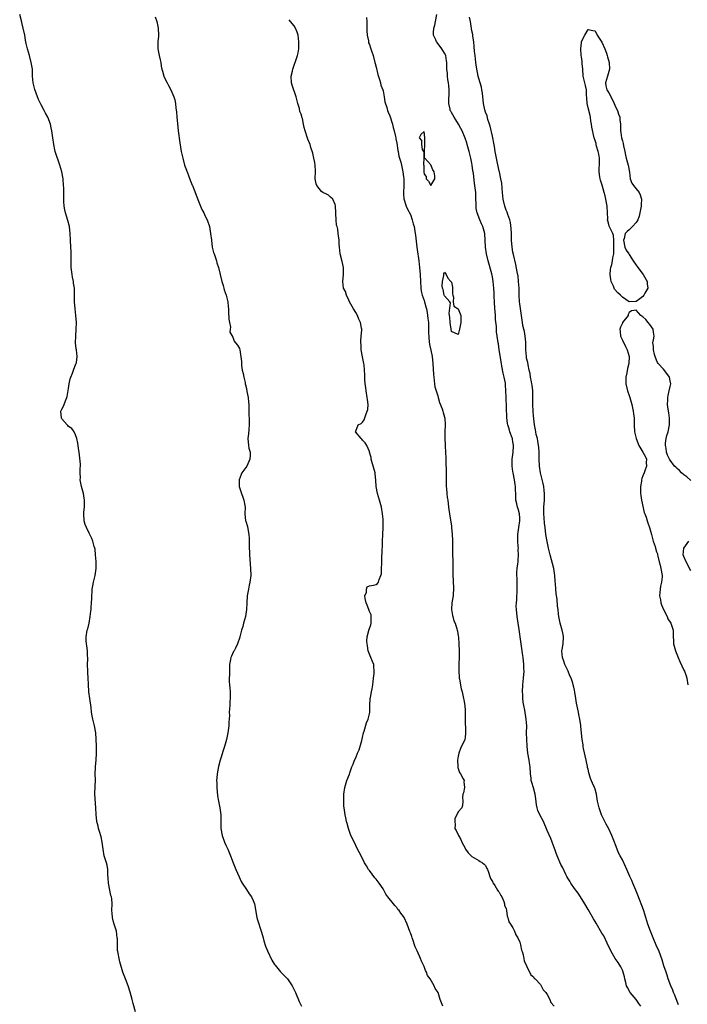
# Model space of a CAD drawing. Units: inches. Extents: x 2604000 to 2607000, y 1533000 to 1536000.
# Drawn here: x 2605095 to 2605290, y 1533276 to 1533564 of the extents above; entities that cross this region are included whole.
import ezdxf

# ---------------------------------------------------------------- set-up
doc = ezdxf.new("R2010")
doc.units = ezdxf.units.IN
doc.header["$MEASUREMENT"] = 0
doc.layers.add('LD26041533_2ft', color=112, linetype='Continuous')

msp = doc.modelspace()

# ---------------------------------------------------------------- linework, layer by layer
at = {"layer": 'LD26041533_2ft'}
for points, elevation in [([(2605128.58, 1533273.42), (2605127.87, 1533275.87), (2605127.59, 1533277), (2605127, 1533279.18), (2605126.44, 1533281), (2605125.65, 1533283), (2605125.48, 1533283.48), (2605124.88, 1533285), (2605124, 1533288), (2605123.75, 1533289), (2605123.47, 1533290.53), (2605123.36, 1533291), (2605123.32, 1533291.32), (2605123.27, 1533293), (2605123.27, 1533294.73), (2605123.25, 1533295), (2605122.99, 1533296.99), (2605122.34, 1533299), (2605122.03, 1533300.03), (2605121.8, 1533301), (2605121.74, 1533302.26), (2605121.68, 1533303), (2605121.71, 1533305), (2605121.61, 1533306.39), (2605121.52, 1533307), (2605121.37, 1533307.37), (2605120.66, 1533311), (2605120.6, 1533312.6), (2605120.51, 1533313.49), (2605120.5, 1533315), (2605120.24, 1533316.24), (2605120.05, 1533317), (2605119.44, 1533319), (2605119.09, 1533321), (2605118.86, 1533323), (2605118.54, 1533324.54), (2605118.08, 1533326.08), (2605117.78, 1533327), (2605117.64, 1533327.64), (2605117.29, 1533329), (2605117.1, 1533331.1), (2605116.99, 1533333), (2605116.69, 1533337), (2605116.69, 1533337.31), (2605116.83, 1533341.17), (2605116.79, 1533343), (2605116.83, 1533344.83), (2605116.85, 1533345.15), (2605117.06, 1533346.94), (2605117.2, 1533349), (2605117.14, 1533351.14), (2605116.93, 1533355), (2605116.62, 1533357), (2605116.11, 1533359), (2605115.9, 1533359.9), (2605115.71, 1533361), (2605115.57, 1533362.43), (2605115.25, 1533365), (2605114.97, 1533367), (2605114.8, 1533369.2), (2605114.72, 1533371), (2605114.64, 1533372.64), (2605114.6, 1533373), (2605114.51, 1533375), (2605114.59, 1533376.59), (2605114.6, 1533377), (2605114.57, 1533377.43), (2605114.52, 1533379), (2605114.37, 1533380.37), (2605114.25, 1533381), (2605114.16, 1533381.84), (2605114.1, 1533383), (2605114.47, 1533385), (2605114.61, 1533385.39), (2605114.99, 1533387), (2605115.34, 1533389), (2605115.49, 1533390.51), (2605115.57, 1533391), (2605115.64, 1533391.64), (2605115.72, 1533393), (2605115.76, 1533394.24), (2605115.92, 1533397), (2605116.05, 1533397.95), (2605116.24, 1533399), (2605116.75, 1533401), (2605117.09, 1533403), (2605117.06, 1533405.06), (2605116.86, 1533407), (2605116.73, 1533408.73), (2605116.67, 1533409), (2605116.52, 1533409.48), (2605116.14, 1533411), (2605115.8, 1533411.8), (2605115.24, 1533413), (2605115, 1533413.4), (2605114.23, 1533415), (2605113.86, 1533415.86), (2605113.56, 1533417), (2605113.42, 1533419), (2605113.5, 1533419.5), (2605113.63, 1533421), (2605113.65, 1533422.35), (2605113.68, 1533423), (2605113.6, 1533423.6), (2605113.33, 1533425), (2605113, 1533426.28), (2605112.77, 1533427), (2605112.4, 1533429), (2605112.5, 1533429.5), (2605112.43, 1533431), (2605112.34, 1533432.34), (2605112.47, 1533433), (2605112.49, 1533433.51), (2605112.2, 1533436.2), (2605112.08, 1533437), (2605111.87, 1533438.12), (2605111.8, 1533439), (2605111.7, 1533439.7), (2605111.46, 1533441), (2605111, 1533442.14), (2605110.61, 1533443), (2605109.92, 1533443.92), (2605109, 1533444.59), (2605108.82, 1533444.82), (2605108.63, 1533445), (2605107, 1533446.84), (2605106.9, 1533447), (2605106.76, 1533449), (2605107, 1533449.6), (2605107.52, 1533450.48), (2605107.69, 1533451), (2605108.09, 1533452.09), (2605108.52, 1533453), (2605108.63, 1533453.37), (2605109, 1533455.71), (2605109.17, 1533457), (2605109.47, 1533458.53), (2605109.65, 1533459), (2605110.17, 1533460.17), (2605110.42, 1533461), (2605111.14, 1533462.86), (2605111.22, 1533463), (2605111.28, 1533463.28), (2605111.49, 1533465), (2605111.28, 1533467), (2605111.24, 1533467.24), (2605111.06, 1533469), (2605111.12, 1533471), (2605111.26, 1533473), (2605111.33, 1533475), (2605111.15, 1533477), (2605110.88, 1533479), (2605110.72, 1533481), (2605110.77, 1533483), (2605110.7, 1533485), (2605110.46, 1533486.46), (2605110.4, 1533487), (2605110.18, 1533488.18), (2605110.04, 1533489), (2605109.8, 1533491), (2605109.76, 1533493), (2605109.76, 1533493.76), (2605109.79, 1533495), (2605109.74, 1533495.74), (2605109.7, 1533497), (2605109.53, 1533499), (2605109.44, 1533501), (2605109.24, 1533503), (2605108.79, 1533504.79), (2605108.06, 1533507), (2605107.88, 1533507.88), (2605107.7, 1533509), (2605107.65, 1533510.35), (2605107.57, 1533511.57), (2605107.59, 1533513), (2605107.57, 1533514.43), (2605107.54, 1533515), (2605107.37, 1533517), (2605106.98, 1533519), (2605106.43, 1533521), (2605105.12, 1533525), (2605105, 1533525.5), (2605104.65, 1533527), (2605104.36, 1533529), (2605104.11, 1533531), (2605103.89, 1533531.89), (2605103.69, 1533533), (2605102.89, 1533535), (2605102.22, 1533536.22), (2605101.81, 1533537), (2605101, 1533538.65), (2605100.8, 1533539), (2605100.18, 1533540.18), (2605099.86, 1533541), (2605099.09, 1533543.09), (2605098.66, 1533545), (2605098.48, 1533547), (2605098.45, 1533548.45), (2605098.41, 1533549), (2605098.1, 1533551), (2605097.55, 1533553), (2605096.96, 1533555), (2605096.59, 1533556.59), (2605096.51, 1533557), (2605096.43, 1533557.57), (2605096.16, 1533559), (2605095.74, 1533561), (2605095.3, 1533562.7), (2605095.19, 1533563.19), (2605094.7, 1533565)], 7322), ([(2605134.35, 1533564.35), (2605134.81, 1533563), (2605135, 1533562.02), (2605135.19, 1533561), (2605135.26, 1533559), (2605135.26, 1533558.74), (2605135.09, 1533557), (2605135.07, 1533555), (2605135.49, 1533553), (2605135.8, 1533551.8), (2605135.96, 1533551), (2605136.12, 1533549.88), (2605136.29, 1533549), (2605136.44, 1533548.44), (2605136.87, 1533547), (2605137, 1533546.69), (2605137.84, 1533545), (2605138.24, 1533544.24), (2605138.87, 1533543), (2605139.8, 1533541), (2605140.09, 1533540.09), (2605140.32, 1533539), (2605140.4, 1533537.6), (2605140.56, 1533536.56), (2605140.66, 1533535), (2605140.83, 1533533.17), (2605141.06, 1533531.06), (2605141.5, 1533527.5), (2605141.98, 1533525), (2605142.16, 1533524.16), (2605142.38, 1533523), (2605142.93, 1533521), (2605143.51, 1533519.51), (2605144.05, 1533517.95), (2605144.61, 1533516.61), (2605145.15, 1533515.16), (2605145.2, 1533515), (2605147, 1533510.46), (2605147.63, 1533509), (2605148.01, 1533508.01), (2605148.56, 1533507), (2605149, 1533506.03), (2605149.53, 1533505), (2605150.21, 1533503), (2605150.36, 1533502.36), (2605150.56, 1533501), (2605150.76, 1533499), (2605151.05, 1533497), (2605151.43, 1533495.43), (2605151.55, 1533495), (2605151.86, 1533494.14), (2605152.23, 1533493), (2605152.41, 1533492.41), (2605152.89, 1533491), (2605153.39, 1533489), (2605153.86, 1533487), (2605154.21, 1533485.79), (2605154.42, 1533485), (2605154.51, 1533484.51), (2605155.08, 1533482.92), (2605155.55, 1533481), (2605155.65, 1533479.65), (2605155.75, 1533479), (2605155.81, 1533478.19), (2605155.9, 1533475.9), (2605156.03, 1533475), (2605156.36, 1533473.64), (2605156.29, 1533473), (2605156.17, 1533472.17), (2605157, 1533470.71), (2605157.47, 1533469.47), (2605157.82, 1533469), (2605158.37, 1533468.37), (2605159, 1533467.36), (2605159.09, 1533467), (2605159.59, 1533463.59), (2605159.57, 1533463), (2605159.6, 1533462.4), (2605159.82, 1533461), (2605160.04, 1533460.04), (2605160.25, 1533459), (2605160.62, 1533457.38), (2605160.7, 1533457), (2605160.74, 1533456.74), (2605161, 1533455.71), (2605161.19, 1533454.81), (2605161.55, 1533453), (2605161.65, 1533451.65), (2605161.74, 1533451), (2605161.71, 1533449), (2605161.73, 1533447.73), (2605161.78, 1533447), (2605161.86, 1533446.14), (2605161.86, 1533445), (2605161.7, 1533443.7), (2605161.64, 1533442.36), (2605161.41, 1533441), (2605161.62, 1533439), (2605161.77, 1533438.23), (2605162.07, 1533437), (2605162.07, 1533436.07), (2605162.03, 1533435), (2605161.11, 1533433), (2605159.71, 1533431), (2605159.49, 1533430.51), (2605158.9, 1533429), (2605158.94, 1533427), (2605159.57, 1533425), (2605159.93, 1533423.93), (2605160.3, 1533423), (2605160.56, 1533421.44), (2605160.61, 1533421), (2605160.55, 1533419), (2605160.77, 1533417), (2605160.84, 1533416.84), (2605161.31, 1533415.31), (2605161.41, 1533414.59), (2605161.76, 1533413), (2605161.84, 1533411.84), (2605161.84, 1533411), (2605161.87, 1533410.13), (2605161.86, 1533409), (2605161.88, 1533407.88), (2605161.93, 1533407), (2605162.25, 1533403), (2605162.3, 1533401), (2605162.04, 1533399), (2605161.84, 1533398.16), (2605161.59, 1533397), (2605161.22, 1533395), (2605161.13, 1533393), (2605161.05, 1533391), (2605160.75, 1533389), (2605160.15, 1533387), (2605159.93, 1533386.07), (2605159.54, 1533385), (2605159.06, 1533383.06), (2605159.05, 1533382.95), (2605158.45, 1533381), (2605157.78, 1533379.78), (2605157.39, 1533379), (2605157.25, 1533378.75), (2605156.61, 1533377.39), (2605156.45, 1533377), (2605156.39, 1533376.39), (2605156.12, 1533375), (2605156.1, 1533373), (2605156.08, 1533372.08), (2605156.02, 1533371), (2605156.02, 1533369.98), (2605156.07, 1533369), (2605156.16, 1533368.16), (2605156.27, 1533367), (2605156.3, 1533365.7), (2605156.29, 1533365), (2605156.21, 1533364.21), (2605156.14, 1533363), (2605156.03, 1533361.97), (2605156.02, 1533361), (2605156.06, 1533360.06), (2605155.9, 1533358.1), (2605155.89, 1533357), (2605155.61, 1533355), (2605155.17, 1533353), (2605154.61, 1533351), (2605154.21, 1533349.79), (2605153.57, 1533347.57), (2605153.38, 1533347), (2605152.89, 1533345.11), (2605152.48, 1533343), (2605152.33, 1533341.67), (2605152.28, 1533341), (2605152.32, 1533340.32), (2605152.32, 1533339), (2605152.57, 1533336.57), (2605152.81, 1533335), (2605153.22, 1533333), (2605153.55, 1533331), (2605153.57, 1533330.43), (2605153.57, 1533329), (2605153.51, 1533327.51), (2605153.51, 1533327), (2605153.88, 1533325), (2605154.62, 1533323), (2605155, 1533322.15), (2605155.57, 1533321), (2605156.01, 1533320.01), (2605156.4, 1533319), (2605157.15, 1533317), (2605157.95, 1533315), (2605158.88, 1533312.88), (2605159.51, 1533311.51), (2605159.78, 1533311), (2605161, 1533309.14), (2605161.87, 1533307.87), (2605162.5, 1533307), (2605163, 1533305.91), (2605163.37, 1533305), (2605164.09, 1533301), (2605164.27, 1533300.27), (2605165.33, 1533297), (2605165.68, 1533295.68), (2605165.89, 1533295), (2605166.13, 1533294.13), (2605166.62, 1533292.62), (2605167.18, 1533291.18), (2605168.48, 1533288.48), (2605169.23, 1533287.23), (2605169.4, 1533287), (2605171, 1533285.08), (2605172.06, 1533284.06), (2605173, 1533283.07), (2605174.39, 1533281), (2605174.61, 1533280.61), (2605175.36, 1533279), (2605176.45, 1533276.45), (2605177.09, 1533275.09)], 7324), ([(2605218.47, 1533275), (2605217.71, 1533277), (2605217.07, 1533279), (2605216.26, 1533280.26), (2605215.92, 1533281), (2605214.74, 1533283), (2605214.04, 1533284.04), (2605213.68, 1533285), (2605213.44, 1533285.44), (2605213, 1533286.65), (2605212.2, 1533288.2), (2605211.93, 1533289), (2605211, 1533291.24), (2605210.38, 1533292.38), (2605210.19, 1533293), (2605209.78, 1533294.22), (2605209.48, 1533295), (2605209.38, 1533295.38), (2605209, 1533296.52), (2605208.86, 1533296.86), (2605208.04, 1533299), (2605207.15, 1533301), (2605207, 1533301.25), (2605206.24, 1533302.24), (2605205.75, 1533303), (2605205.36, 1533303.36), (2605205, 1533303.94), (2605204.44, 1533304.44), (2605204.03, 1533305), (2605202.41, 1533307), (2605201.76, 1533307.76), (2605201, 1533309.36), (2605199.87, 1533311), (2605199, 1533312.17), (2605198.62, 1533312.62), (2605197, 1533314.67), (2605196.76, 1533315), (2605196.12, 1533316.12), (2605195.56, 1533317), (2605194.54, 1533319), (2605194.05, 1533320.05), (2605193.54, 1533321), (2605193, 1533322.06), (2605192.04, 1533324.04), (2605191.61, 1533325), (2605190.84, 1533327), (2605190.47, 1533328.47), (2605190.32, 1533329), (2605190.14, 1533330.14), (2605189.93, 1533331), (2605189.63, 1533333), (2605189.56, 1533333.56), (2605189.49, 1533335), (2605189.49, 1533335.49), (2605189.55, 1533337), (2605189.78, 1533339), (2605190.35, 1533341), (2605191.13, 1533342.87), (2605191.23, 1533343.23), (2605191.88, 1533345), (2605192.22, 1533345.78), (2605192.67, 1533347), (2605193, 1533347.66), (2605193.56, 1533349), (2605194.01, 1533349.99), (2605194.75, 1533352.75), (2605195, 1533353.58), (2605195.29, 1533355), (2605195.47, 1533355.47), (2605196.14, 1533357.86), (2605196.67, 1533359), (2605197, 1533360.53), (2605197.08, 1533361), (2605197.1, 1533362.9), (2605197.09, 1533363), (2605197.2, 1533365), (2605197.29, 1533365.29), (2605197.58, 1533367), (2605197.8, 1533367.8), (2605197.98, 1533369), (2605198.05, 1533369.95), (2605198.21, 1533371), (2605198.37, 1533372.37), (2605198.43, 1533373), (2605198.34, 1533374.34), (2605198.27, 1533375), (2605197.88, 1533375.87), (2605197.42, 1533377), (2605197, 1533377.94), (2605196.67, 1533379), (2605196.46, 1533380.46), (2605196.33, 1533381), (2605196.25, 1533381.75), (2605196.37, 1533383), (2605196.85, 1533384.85), (2605196.87, 1533385), (2605197, 1533385.53), (2605197.4, 1533386.6), (2605197.47, 1533387), (2605197.53, 1533389), (2605197.47, 1533389.47), (2605197, 1533390.48), (2605196.85, 1533391), (2605196.33, 1533392.33), (2605196.03, 1533393), (2605195.72, 1533394.28), (2605195.67, 1533395), (2605196.13, 1533396.13), (2605196.15, 1533397), (2605196.38, 1533397.62), (2605197, 1533397.93), (2605198.15, 1533398.15), (2605199, 1533398.34), (2605199.38, 1533398.62), (2605199.62, 1533399), (2605199.82, 1533399.82), (2605200.35, 1533401), (2605200.5, 1533401.5), (2605200.58, 1533403), (2605200.62, 1533404.62), (2605200.67, 1533405), (2605200.68, 1533405.32), (2605200.76, 1533408.76), (2605200.79, 1533409.21), (2605200.81, 1533411), (2605200.92, 1533413), (2605201.06, 1533415), (2605201.04, 1533417), (2605201, 1533417.46), (2605200.85, 1533419), (2605200.49, 1533421), (2605199.96, 1533423), (2605199.37, 1533425), (2605198.99, 1533427), (2605198.88, 1533428.88), (2605198.67, 1533430.67), (2605198.65, 1533431), (2605197.71, 1533434.29), (2605197.52, 1533435), (2605197.47, 1533435.47), (2605197.06, 1533437.06), (2605197, 1533437.23), (2605196.25, 1533439), (2605195.74, 1533439.74), (2605195, 1533440.56), (2605194.82, 1533440.82), (2605194.61, 1533441), (2605192.94, 1533443), (2605193, 1533443.23), (2605193.72, 1533445), (2605194.57, 1533445.43), (2605195, 1533445.86), (2605195.47, 1533446.53), (2605195.92, 1533447.92), (2605196.39, 1533449), (2605196.49, 1533449.51), (2605196.6, 1533451), (2605196.43, 1533452.43), (2605196.39, 1533453), (2605196.04, 1533455), (2605195.95, 1533455.95), (2605195.77, 1533457), (2605195.69, 1533458.31), (2605195.68, 1533459), (2605195.64, 1533459.64), (2605195.61, 1533461), (2605195.43, 1533462.57), (2605195.36, 1533463), (2605194.95, 1533464.95), (2605194.6, 1533467), (2605194.54, 1533468.54), (2605194.49, 1533469), (2605194.46, 1533469.54), (2605194.61, 1533471), (2605194.74, 1533472.74), (2605194.74, 1533473), (2605194.69, 1533473.31), (2605194.41, 1533475), (2605193.94, 1533475.94), (2605193.53, 1533477), (2605193, 1533477.87), (2605192.34, 1533479), (2605191.22, 1533481), (2605191, 1533481.54), (2605190.26, 1533483), (2605189.99, 1533483.99), (2605189.46, 1533485), (2605189.21, 1533487), (2605189.39, 1533489), (2605189.43, 1533491), (2605189, 1533492.82), (2605188.42, 1533495), (2605188.27, 1533497), (2605188.17, 1533497.83), (2605188.17, 1533499), (2605187.89, 1533501), (2605187.74, 1533502.26), (2605187.56, 1533503), (2605187.41, 1533503.41), (2605187.3, 1533505), (2605187.21, 1533506.79), (2605187.14, 1533507.14), (2605187.09, 1533509), (2605187, 1533509.45), (2605186.34, 1533511), (2605185.66, 1533511.66), (2605185, 1533512.16), (2605184.46, 1533512.46), (2605183.41, 1533513), (2605183, 1533513.24), (2605181.66, 1533515), (2605181.47, 1533515.47), (2605181.14, 1533517), (2605181.12, 1533517.12), (2605181.24, 1533519), (2605181.22, 1533519.22), (2605181.18, 1533521), (2605181, 1533521.77), (2605180.78, 1533523), (2605180.47, 1533524.47), (2605179.9, 1533526.1), (2605179.65, 1533527), (2605179, 1533528.54), (2605178.88, 1533528.88), (2605178.2, 1533531), (2605177.95, 1533531.95), (2605177.75, 1533533), (2605177.39, 1533534.61), (2605177.28, 1533535), (2605177.21, 1533535.21), (2605177, 1533535.93), (2605176.69, 1533536.69), (2605176.5, 1533537.5), (2605176.05, 1533539), (2605175.54, 1533541), (2605174.37, 1533544.37), (2605174.24, 1533545), (2605174.14, 1533547), (2605174.49, 1533548.49), (2605174.56, 1533549), (2605175.2, 1533550.8), (2605175.3, 1533551), (2605175.97, 1533553), (2605176.18, 1533553.82), (2605176.35, 1533555), (2605176.36, 1533556.36), (2605176.4, 1533557), (2605176.11, 1533559), (2605175.86, 1533559.86), (2605175.38, 1533561), (2605175, 1533561.68), (2605173.9, 1533563), (2605173.51, 1533563.51)], 7326), ([(2605196.14, 1533564.14), (2605196.24, 1533563), (2605196.29, 1533561.71), (2605196.29, 1533560.29), (2605196.37, 1533559), (2605196.7, 1533557.3), (2605196.74, 1533557), (2605196.78, 1533556.78), (2605197, 1533556.22), (2605197.27, 1533555.27), (2605197.58, 1533554.42), (2605198.07, 1533553), (2605198.62, 1533551), (2605198.69, 1533550.69), (2605199, 1533549.66), (2605199.48, 1533547.48), (2605199.94, 1533546.06), (2605200.2, 1533545), (2605200.33, 1533544.33), (2605200.91, 1533543), (2605201, 1533542.73), (2605201.35, 1533541), (2605201.54, 1533539.54), (2605202.12, 1533537.88), (2605202.31, 1533537), (2605202.48, 1533536.48), (2605203, 1533535.39), (2605203.72, 1533533), (2605203.97, 1533531.97), (2605204.27, 1533531), (2605204.63, 1533529.37), (2605204.69, 1533529), (2605204.72, 1533528.72), (2605205, 1533527.37), (2605205.29, 1533525.29), (2605205.37, 1533525), (2605205.61, 1533523.61), (2605205.83, 1533523), (2605206.16, 1533521.84), (2605206.34, 1533521), (2605206.44, 1533520.44), (2605206.79, 1533519), (2605207, 1533517.54), (2605207.05, 1533517), (2605207.05, 1533515.05), (2605207.06, 1533514.94), (2605206.96, 1533512.96), (2605207, 1533512.5), (2605207.09, 1533511.09), (2605207.74, 1533509), (2605208.13, 1533508.13), (2605209, 1533506.59), (2605209.55, 1533505), (2605209.84, 1533503.84), (2605210.06, 1533503), (2605210.33, 1533501.67), (2605210.43, 1533501), (2605210.47, 1533500.47), (2605210.89, 1533497), (2605211, 1533496.35), (2605211.43, 1533493), (2605211.66, 1533491), (2605211.84, 1533489), (2605211.9, 1533487), (2605212.02, 1533485), (2605212.15, 1533484.15), (2605212.42, 1533483), (2605213, 1533481.37), (2605213.12, 1533481), (2605213.51, 1533479.51), (2605213.68, 1533479), (2605213.86, 1533477.86), (2605214.04, 1533477), (2605214.11, 1533476.11), (2605214.25, 1533475), (2605214.32, 1533473.68), (2605214.33, 1533473), (2605214.31, 1533472.31), (2605214.36, 1533470.36), (2605214.57, 1533468.57), (2605215, 1533466.9), (2605215.33, 1533465), (2605215.53, 1533463), (2605215.72, 1533459.72), (2605215.8, 1533459), (2605215.99, 1533458.01), (2605216.07, 1533457), (2605216.16, 1533456.16), (2605216.49, 1533455), (2605217, 1533453.49), (2605217.12, 1533453), (2605217.55, 1533451.55), (2605218.28, 1533449.72), (2605218.52, 1533449), (2605218.61, 1533448.61), (2605219, 1533447.32), (2605219.07, 1533447), (2605219.13, 1533445), (2605219.04, 1533443), (2605219.05, 1533441), (2605219.15, 1533439.15), (2605219.19, 1533438.81), (2605219.29, 1533437), (2605219.33, 1533435.33), (2605219.37, 1533434.63), (2605219.43, 1533431), (2605219.42, 1533429), (2605219.47, 1533427), (2605219.53, 1533426.47), (2605219.64, 1533425), (2605219.77, 1533423.77), (2605219.9, 1533423), (2605220.16, 1533421), (2605220.27, 1533420.27), (2605220.42, 1533419), (2605221, 1533415.44), (2605221.05, 1533415.05), (2605221.22, 1533413), (2605221.29, 1533411.29), (2605221.32, 1533410.68), (2605221.32, 1533407.32), (2605221.35, 1533407), (2605221.36, 1533405.36), (2605221.4, 1533405), (2605221.39, 1533403.39), (2605221.45, 1533402.55), (2605221.45, 1533401), (2605221.48, 1533399.48), (2605221.53, 1533399), (2605221.55, 1533397.55), (2605221.6, 1533397), (2605221.48, 1533395.48), (2605221.47, 1533395), (2605221.15, 1533393), (2605221.04, 1533391), (2605221.3, 1533389.3), (2605221.37, 1533389), (2605221.71, 1533387.71), (2605222.04, 1533387), (2605222.6, 1533385.4), (2605222.69, 1533385), (2605222.72, 1533384.72), (2605223, 1533383.29), (2605223.04, 1533382.96), (2605223.14, 1533381), (2605223.21, 1533379), (2605223.22, 1533377), (2605223.17, 1533375.17), (2605223.18, 1533374.82), (2605223.13, 1533373), (2605223.25, 1533371.25), (2605223.28, 1533371), (2605223.36, 1533370.64), (2605223.85, 1533367.85), (2605224.1, 1533367), (2605224.46, 1533365.54), (2605224.55, 1533365), (2605224.58, 1533364.58), (2605224.9, 1533363), (2605225, 1533361.53), (2605225.02, 1533361), (2605225.03, 1533359.03), (2605225.12, 1533355.12), (2605225.13, 1533355), (2605225, 1533353.52), (2605224.92, 1533353.08), (2605224.9, 1533353), (2605223.62, 1533350.38), (2605223.13, 1533349), (2605223, 1533348.15), (2605222.73, 1533347), (2605222.83, 1533345.16), (2605222.83, 1533345), (2605222.85, 1533344.85), (2605223, 1533344.56), (2605223.34, 1533343.34), (2605223.62, 1533343), (2605224.47, 1533341.53), (2605224.68, 1533341), (2605224.62, 1533340.62), (2605224.79, 1533339), (2605224.53, 1533337.47), (2605224.29, 1533337), (2605224.2, 1533336.2), (2605224.33, 1533335), (2605224.24, 1533333.76), (2605224.06, 1533333), (2605223, 1533331.9), (2605222.57, 1533331), (2605222.03, 1533329.97), (2605221.96, 1533329), (2605222.05, 1533328.05), (2605222.01, 1533327), (2605222.39, 1533326.39), (2605223.02, 1533325), (2605223.78, 1533323.78), (2605224.04, 1533323), (2605225, 1533321.23), (2605225.13, 1533321), (2605225.87, 1533319.87), (2605227, 1533318.85), (2605229, 1533317.66), (2605229.39, 1533317.39), (2605230.09, 1533317), (2605230.57, 1533316.57), (2605231, 1533316.15), (2605231.35, 1533315.35), (2605231.52, 1533315), (2605231.81, 1533314.19), (2605232.2, 1533313), (2605232.42, 1533312.42), (2605233, 1533311.51), (2605233.11, 1533311.11), (2605233.18, 1533311), (2605233.66, 1533310.34), (2605234.51, 1533309), (2605234.68, 1533308.68), (2605235, 1533308.4), (2605235.41, 1533307.41), (2605235.69, 1533307), (2605236.3, 1533305.7), (2605236.53, 1533305), (2605236.56, 1533304.56), (2605237, 1533303.53), (2605237.08, 1533303.08), (2605237.11, 1533303), (2605237.33, 1533301.33), (2605237.48, 1533301), (2605237.74, 1533299.74), (2605238.28, 1533299), (2605239, 1533297.96), (2605239.46, 1533297), (2605239.86, 1533295.86), (2605240.46, 1533295), (2605241, 1533293.76), (2605241.21, 1533293), (2605241.46, 1533291.46), (2605241.64, 1533291), (2605241.94, 1533290.06), (2605242.29, 1533288.29), (2605243, 1533286.87), (2605244.25, 1533284.25), (2605245, 1533283.65), (2605245.22, 1533283.22), (2605245.47, 1533283), (2605247, 1533281.39), (2605247.27, 1533281), (2605247.8, 1533279.8), (2605248.62, 1533279), (2605249, 1533278.46), (2605249.75, 1533277), (2605250.08, 1533276.08), (2605251, 1533275.08)], 7328), ([(2605276.42, 1533275), (2605275.84, 1533275.84), (2605275, 1533277), (2605273.32, 1533279), (2605272.47, 1533280.47), (2605272.23, 1533281), (2605271.99, 1533282.01), (2605271.73, 1533283), (2605271.6, 1533283.6), (2605271.24, 1533285), (2605271, 1533285.53), (2605270.54, 1533286.54), (2605269.8, 1533287.8), (2605268.88, 1533289), (2605267.69, 1533291), (2605267.48, 1533291.48), (2605267, 1533292.42), (2605265.57, 1533295.57), (2605265, 1533296.43), (2605263.3, 1533299.3), (2605263, 1533299.77), (2605262.54, 1533300.54), (2605261, 1533303.27), (2605260.06, 1533305), (2605258.79, 1533307), (2605258.07, 1533308.07), (2605257, 1533309.44), (2605255.95, 1533311), (2605255.63, 1533311.63), (2605255, 1533312.51), (2605254.73, 1533313), (2605254.46, 1533313.54), (2605253.54, 1533315.54), (2605253, 1533316.47), (2605251.88, 1533319), (2605251, 1533321.49), (2605250.5, 1533323), (2605250.09, 1533324.09), (2605249, 1533326.41), (2605247.89, 1533329), (2605246.87, 1533331), (2605246.31, 1533332.31), (2605246.12, 1533333), (2605245.92, 1533333.92), (2605245.71, 1533335.71), (2605245.5, 1533337), (2605245, 1533338.86), (2605244.48, 1533340.48), (2605244.36, 1533341), (2605244.31, 1533341.69), (2605244.14, 1533343), (2605244.02, 1533345), (2605243.82, 1533346.18), (2605243.71, 1533347), (2605243.34, 1533349), (2605243.1, 1533351.1), (2605243.01, 1533353), (2605243, 1533355), (2605243.03, 1533357), (2605242.89, 1533359), (2605242.44, 1533361.56), (2605242.14, 1533363), (2605241.98, 1533363.98), (2605241.87, 1533365), (2605241.84, 1533366.16), (2605241.79, 1533367), (2605241.89, 1533369), (2605242.1, 1533371), (2605242.23, 1533373), (2605242.2, 1533373.8), (2605242.18, 1533375), (2605241.97, 1533377), (2605241.82, 1533378.18), (2605241.59, 1533379.59), (2605241.1, 1533383), (2605241, 1533383.87), (2605240.78, 1533385.22), (2605240.53, 1533387), (2605240.21, 1533389), (2605239.98, 1533391), (2605239.97, 1533391.97), (2605240.02, 1533393), (2605240.14, 1533393.86), (2605240.27, 1533397), (2605240.2, 1533397.8), (2605240.2, 1533399), (2605240.19, 1533400.19), (2605240.11, 1533401), (2605240.17, 1533401.83), (2605240.22, 1533403), (2605240.37, 1533404.37), (2605240.47, 1533405), (2605240.53, 1533405.47), (2605240.62, 1533407), (2605240.56, 1533408.56), (2605240.57, 1533409), (2605240.56, 1533409.44), (2605240.42, 1533411), (2605240.39, 1533412.39), (2605240.41, 1533413), (2605240.71, 1533415), (2605241.04, 1533417), (2605241, 1533417.79), (2605240.91, 1533419), (2605240.5, 1533420.5), (2605240.31, 1533421), (2605240.09, 1533421.91), (2605239.88, 1533423), (2605239.86, 1533423.86), (2605239.74, 1533427), (2605239.62, 1533427.62), (2605239.43, 1533429), (2605239.04, 1533431), (2605239, 1533431.35), (2605238.74, 1533433), (2605238.73, 1533433.27), (2605238.78, 1533435), (2605239, 1533436.34), (2605239.07, 1533437), (2605239.15, 1533438.85), (2605239.15, 1533439), (2605239.12, 1533439.12), (2605239, 1533440.06), (2605238.83, 1533440.83), (2605238.82, 1533441), (2605238.73, 1533441.27), (2605238.11, 1533443), (2605237.84, 1533443.84), (2605237.5, 1533445), (2605237.43, 1533445.43), (2605237.2, 1533447.2), (2605236.99, 1533452.99), (2605236.94, 1533455), (2605236.78, 1533456.78), (2605236.79, 1533457), (2605236.77, 1533457.23), (2605236.45, 1533459), (2605236.15, 1533460.15), (2605235.78, 1533462.22), (2605235.61, 1533463), (2605235, 1533467.01), (2605234.73, 1533468.73), (2605234.67, 1533469), (2605234.41, 1533471), (2605234.21, 1533472.21), (2605234.17, 1533473.83), (2605233.87, 1533475.87), (2605233.84, 1533477), (2605233.75, 1533478.25), (2605233.67, 1533479), (2605233.55, 1533481), (2605233.48, 1533482.53), (2605233.5, 1533483.5), (2605233.43, 1533485), (2605233.23, 1533487), (2605233, 1533488.3), (2605232.8, 1533489.2), (2605231.75, 1533493), (2605231.26, 1533495), (2605230.95, 1533497), (2605230.72, 1533501), (2605230.38, 1533502.38), (2605230.21, 1533503), (2605229.8, 1533503.8), (2605229.3, 1533505), (2605228.51, 1533507), (2605228.26, 1533508.26), (2605228.18, 1533509), (2605228.19, 1533509.81), (2605228.17, 1533511), (2605228.1, 1533513), (2605227.86, 1533515), (2605227.75, 1533515.75), (2605227.48, 1533518.52), (2605227.39, 1533519), (2605227.3, 1533519.3), (2605227.1, 1533521), (2605227, 1533521.56), (2605226.69, 1533523), (2605226.22, 1533525), (2605225.64, 1533527), (2605225.46, 1533527.46), (2605225, 1533528.84), (2605224.09, 1533531), (2605223.7, 1533531.7), (2605223.04, 1533533), (2605222.26, 1533534.26), (2605221.76, 1533535), (2605221, 1533536.39), (2605220.77, 1533536.77), (2605220.67, 1533537), (2605220.61, 1533537.39), (2605220.27, 1533539), (2605220.3, 1533543), (2605220.24, 1533544.24), (2605220.15, 1533545), (2605219.96, 1533546.04), (2605219.86, 1533547), (2605219.81, 1533547.81), (2605219.62, 1533549), (2605219.61, 1533551), (2605219.52, 1533551.52), (2605219.36, 1533553), (2605219, 1533553.7), (2605218.2, 1533555), (2605217.66, 1533555.66), (2605217, 1533556.56), (2605216.8, 1533556.8), (2605216.67, 1533557), (2605216.41, 1533557.59), (2605215.75, 1533559), (2605215.76, 1533559.76), (2605215.86, 1533561), (2605216.13, 1533561.87), (2605216.37, 1533563), (2605216.76, 1533565)], 7330), ([(2605287.4, 1533275.4), (2605287, 1533276.41), (2605286.3, 1533278.3), (2605285.99, 1533279), (2605285.73, 1533279.73), (2605285.17, 1533281), (2605284.44, 1533283), (2605284.09, 1533284.09), (2605283.76, 1533285), (2605283.16, 1533286.84), (2605282.62, 1533288.62), (2605281.76, 1533291), (2605280.91, 1533292.91), (2605280.03, 1533295), (2605279.21, 1533297), (2605278.45, 1533299), (2605277.84, 1533301), (2605277.66, 1533301.66), (2605277.17, 1533303.17), (2605275.53, 1533307.53), (2605274.95, 1533309), (2605274.07, 1533311), (2605273.76, 1533311.76), (2605273.17, 1533313), (2605272.31, 1533315), (2605271.93, 1533315.93), (2605271, 1533317.83), (2605270.35, 1533319), (2605269.91, 1533319.91), (2605269.44, 1533321), (2605269, 1533322.24), (2605268.71, 1533323), (2605267.88, 1533325), (2605267, 1533326.91), (2605266.25, 1533328.25), (2605264.93, 1533331), (2605264.41, 1533332.41), (2605264.17, 1533333), (2605263.74, 1533335), (2605263.62, 1533335.63), (2605263.41, 1533337), (2605263, 1533338.49), (2605262.81, 1533339), (2605262.23, 1533340.23), (2605261.65, 1533341.65), (2605261.32, 1533343), (2605261.23, 1533343.23), (2605261, 1533344.36), (2605260.83, 1533344.83), (2605260.84, 1533345), (2605260.83, 1533345.17), (2605260.39, 1533347), (2605259.64, 1533350.36), (2605259.55, 1533351), (2605259.5, 1533351.5), (2605259.2, 1533353), (2605258.83, 1533356.83), (2605258.86, 1533357.14), (2605258.6, 1533359), (2605258.29, 1533360.29), (2605258.2, 1533361), (2605257.62, 1533363.62), (2605257.38, 1533365), (2605257.12, 1533366.88), (2605257, 1533367.47), (2605256.69, 1533368.69), (2605256.64, 1533369), (2605256.5, 1533369.5), (2605255.98, 1533371), (2605255.67, 1533371.67), (2605255.12, 1533373), (2605254.2, 1533375), (2605253.92, 1533375.92), (2605253.5, 1533377), (2605253.32, 1533379), (2605253.37, 1533379.37), (2605253.64, 1533381), (2605253.79, 1533383), (2605253.69, 1533383.69), (2605253.43, 1533385), (2605252.83, 1533387), (2605252.5, 1533388.5), (2605252.41, 1533389), (2605252.35, 1533389.65), (2605252.18, 1533391), (2605252.01, 1533392.01), (2605251.9, 1533394.1), (2605251.62, 1533395.62), (2605251.45, 1533398.55), (2605251.37, 1533399.37), (2605251.24, 1533401), (2605250.9, 1533403), (2605249.84, 1533407), (2605249.39, 1533409), (2605249, 1533410.9), (2605248.65, 1533413), (2605248.37, 1533415), (2605248.24, 1533416.24), (2605248.16, 1533417.84), (2605248.07, 1533419), (2605248.06, 1533420.06), (2605248.06, 1533421), (2605248.18, 1533423), (2605248.23, 1533424.23), (2605248.24, 1533425), (2605248.12, 1533425.88), (2605248.01, 1533427), (2605247.85, 1533427.85), (2605247.01, 1533430.99), (2605246.74, 1533433), (2605246.63, 1533435), (2605246.61, 1533437), (2605246.53, 1533438.53), (2605246.48, 1533439), (2605246.3, 1533440.3), (2605246.13, 1533441), (2605245.81, 1533442.19), (2605245.65, 1533443), (2605245.57, 1533443.57), (2605245.3, 1533445), (2605245, 1533447.72), (2605244.9, 1533449), (2605244.82, 1533451), (2605244.85, 1533453), (2605244.81, 1533455), (2605244.63, 1533456.63), (2605244.55, 1533457), (2605244.4, 1533457.6), (2605244.16, 1533459), (2605244.03, 1533460.03), (2605243.77, 1533461), (2605243.41, 1533462.59), (2605243.3, 1533463.3), (2605243, 1533464.57), (2605242.93, 1533465), (2605242.8, 1533467), (2605242.78, 1533469), (2605242.74, 1533469.26), (2605242.59, 1533471), (2605242.37, 1533472.37), (2605242.18, 1533473), (2605241.91, 1533474.09), (2605241.76, 1533475), (2605241.69, 1533475.69), (2605241, 1533480.39), (2605240.94, 1533481), (2605240.85, 1533483), (2605240.8, 1533485), (2605240.66, 1533487), (2605240.49, 1533488.49), (2605240.22, 1533489.78), (2605239.88, 1533491.88), (2605239.14, 1533494.86), (2605239, 1533495.5), (2605238.76, 1533497), (2605238.6, 1533499), (2605238.54, 1533501), (2605238.46, 1533502.46), (2605238.25, 1533504.25), (2605238.03, 1533505), (2605237.46, 1533506.54), (2605237.27, 1533507.27), (2605237, 1533507.83), (2605236.72, 1533508.72), (2605236.61, 1533509), (2605236.16, 1533511), (2605235.94, 1533513), (2605235.82, 1533514.18), (2605235.71, 1533515.71), (2605235.49, 1533517), (2605235.04, 1533519.04), (2605235, 1533519.18), (2605234.69, 1533520.69), (2605234.47, 1533521.53), (2605234.15, 1533523), (2605233.99, 1533523.99), (2605233.77, 1533525), (2605233.55, 1533526.45), (2605233.44, 1533527.44), (2605233.12, 1533529), (2605233, 1533529.42), (2605232.35, 1533532.35), (2605232.1, 1533533), (2605231.65, 1533534.35), (2605231.4, 1533535.4), (2605231, 1533536.47), (2605230.8, 1533537.2), (2605230.42, 1533539), (2605230.05, 1533542.05), (2605229.91, 1533543), (2605229.77, 1533543.77), (2605229, 1533546.3), (2605228.83, 1533547), (2605228.34, 1533549.66), (2605228.15, 1533551), (2605228.05, 1533552.05), (2605227.9, 1533553), (2605227.77, 1533554.23), (2605227.68, 1533555.68), (2605227.53, 1533557), (2605227.27, 1533558.73), (2605227.22, 1533559.22), (2605227, 1533560.24), (2605226.53, 1533563), (2605226.29, 1533564.29)], 7332), ([(2605291, 1533428.75), (2605289.85, 1533429.85), (2605289, 1533430.38), (2605288.33, 1533431), (2605287.73, 1533431.73), (2605287, 1533432.24), (2605286.64, 1533432.64), (2605286.26, 1533433), (2605285, 1533434.69), (2605284.75, 1533435), (2605284.18, 1533436.18), (2605283.89, 1533437), (2605283.77, 1533438.23), (2605283.6, 1533439), (2605283.65, 1533439.65), (2605283.8, 1533441), (2605284.04, 1533441.96), (2605284.35, 1533443), (2605284.78, 1533445), (2605284.75, 1533447), (2605284.57, 1533448.57), (2605284.37, 1533449.63), (2605284.24, 1533451), (2605284.32, 1533452.32), (2605284.28, 1533453), (2605284.39, 1533453.61), (2605284.73, 1533455), (2605285, 1533456.23), (2605285.13, 1533457), (2605285, 1533457.88), (2605284.78, 1533459), (2605284.05, 1533460.05), (2605283, 1533461.28), (2605281.43, 1533463), (2605281.31, 1533463.31), (2605281, 1533463.96), (2605280.57, 1533465), (2605280.37, 1533465.63), (2605280.09, 1533467), (2605280.07, 1533468.07), (2605279.89, 1533469), (2605280.09, 1533469.91), (2605280.29, 1533471), (2605280.09, 1533472.09), (2605280.04, 1533473), (2605279, 1533474.39), (2605278.56, 1533475), (2605277.82, 1533475.82), (2605277, 1533476.65), (2605276.41, 1533477), (2605275, 1533478.61), (2605273.66, 1533478.34), (2605273, 1533477.92), (2605272.71, 1533477.29), (2605272.68, 1533477), (2605271.08, 1533474.92), (2605271, 1533474.79), (2605270.43, 1533473.57), (2605270.27, 1533473), (2605270.34, 1533472.34), (2605270.44, 1533471), (2605270.6, 1533470.6), (2605271, 1533469.76), (2605271.94, 1533467.94), (2605272.37, 1533467), (2605272.94, 1533465), (2605272.91, 1533463), (2605272.49, 1533461.51), (2605272.29, 1533460.29), (2605271.99, 1533459), (2605271.98, 1533458.02), (2605272.01, 1533457), (2605272.51, 1533455), (2605273, 1533453.58), (2605273.18, 1533453), (2605273.74, 1533451), (2605273.98, 1533450.02), (2605274.19, 1533449), (2605274.27, 1533448.27), (2605274.45, 1533447), (2605274.48, 1533445), (2605274.55, 1533443), (2605275, 1533441), (2605275.83, 1533439), (2605277, 1533437), (2605277.72, 1533435.72), (2605278.01, 1533435), (2605277.95, 1533434.05), (2605278.01, 1533433), (2605277.56, 1533431.56), (2605277.33, 1533431), (2605277, 1533430.08), (2605276.67, 1533429.33), (2605276.61, 1533429), (2605276.57, 1533428.57), (2605276.28, 1533427), (2605276.3, 1533425), (2605276.36, 1533424.36), (2605276.55, 1533423), (2605277.39, 1533419.39), (2605277.57, 1533419), (2605277.96, 1533418.04), (2605278.27, 1533417), (2605278.41, 1533416.41), (2605278.96, 1533415), (2605279.48, 1533413), (2605279.77, 1533411.77), (2605280.01, 1533411), (2605280.58, 1533409.42), (2605280.71, 1533409), (2605281, 1533407.93), (2605281.28, 1533407.28), (2605281.32, 1533407), (2605281.33, 1533406.67), (2605281.72, 1533405), (2605282.02, 1533404.02), (2605282.24, 1533403), (2605282.62, 1533401), (2605282.6, 1533400.6), (2605282.42, 1533399), (2605282.14, 1533397.86), (2605282.02, 1533397), (2605281.98, 1533395.98), (2605281.9, 1533395), (2605282.11, 1533393.89), (2605282.24, 1533393), (2605282.41, 1533392.41), (2605283.04, 1533391), (2605284.06, 1533389), (2605284.34, 1533388.34), (2605285.14, 1533387), (2605285.82, 1533385), (2605285.89, 1533383.89), (2605285.89, 1533383), (2605285.98, 1533381.98), (2605285.99, 1533381), (2605286.51, 1533379), (2605287.32, 1533377), (2605287.79, 1533375.79), (2605289, 1533373.27), (2605289.16, 1533373), (2605289.69, 1533371.69), (2605289.9, 1533371), (2605290.1, 1533369)], 7332), ([(2605291, 1533402.36), (2605289.62, 1533405), (2605289, 1533406.52), (2605288.74, 1533407), (2605288.95, 1533409), (2605290.47, 1533411)], 7332)]:
    msp.add_lwpolyline(points, dxfattribs=dict(at, elevation=elevation))
for points, elevation in [([(2605269.54, 1533537), (2605269.89, 1533535.89), (2605270.24, 1533535), (2605270.26, 1533534.26), (2605270.48, 1533533), (2605270.42, 1533532.42), (2605270.47, 1533531), (2605270.52, 1533530.52), (2605270.76, 1533529), (2605271, 1533528.13), (2605271.27, 1533527.27), (2605271.36, 1533526.64), (2605271.67, 1533525), (2605271.93, 1533523.93), (2605272.1, 1533523), (2605272.72, 1533521), (2605273.12, 1533518.88), (2605273.3, 1533517), (2605273.74, 1533515.74), (2605274.21, 1533515), (2605275, 1533514.04), (2605275.89, 1533513), (2605276.25, 1533512.25), (2605276.63, 1533511), (2605276.53, 1533509.47), (2605276.52, 1533509), (2605276.12, 1533507), (2605275.91, 1533506.09), (2605275.53, 1533505), (2605275, 1533504.17), (2605274, 1533503), (2605273, 1533502.07), (2605272.38, 1533501.62), (2605271.86, 1533501), (2605271.57, 1533499.57), (2605271.35, 1533499), (2605271.69, 1533497), (2605272.08, 1533496.08), (2605272.84, 1533495), (2605273, 1533494.85), (2605274.14, 1533493), (2605275, 1533491.71), (2605275.31, 1533491.31), (2605275.5, 1533491), (2605277.07, 1533489), (2605278.28, 1533487), (2605278.25, 1533486.25), (2605278.41, 1533485), (2605277.57, 1533483.57), (2605277.28, 1533483), (2605277, 1533482.61), (2605276.07, 1533481.93), (2605275, 1533481.07), (2605274.94, 1533481.06), (2605273, 1533481.01), (2605271, 1533482.41), (2605270.49, 1533483), (2605269.67, 1533483.67), (2605268.74, 1533484.74), (2605268.41, 1533485.59), (2605267.7, 1533487), (2605267.58, 1533487.58), (2605267.4, 1533489), (2605267.53, 1533490.47), (2605267.61, 1533491), (2605267.88, 1533491.88), (2605268.11, 1533493), (2605268.16, 1533493.84), (2605268.46, 1533495), (2605268.54, 1533496.54), (2605268.47, 1533497.53), (2605268.51, 1533499), (2605268.37, 1533500.37), (2605268.24, 1533501), (2605267.15, 1533503.15), (2605267, 1533503.59), (2605266.72, 1533504.72), (2605266.69, 1533505), (2605266.7, 1533505.3), (2605266.69, 1533507), (2605266.59, 1533509), (2605265.97, 1533511.97), (2605265.72, 1533513), (2605265.12, 1533515.12), (2605265, 1533515.42), (2605264.62, 1533516.62), (2605264.51, 1533517), (2605264.45, 1533517.55), (2605264.21, 1533519), (2605264.23, 1533520.23), (2605264.28, 1533521), (2605264.27, 1533521.73), (2605264.28, 1533523), (2605264.16, 1533524.16), (2605263.96, 1533525), (2605263.45, 1533526.55), (2605263.38, 1533527), (2605263.34, 1533527.34), (2605263, 1533528.18), (2605262.76, 1533529), (2605262.09, 1533532.09), (2605261.98, 1533533), (2605261.81, 1533533.81), (2605261.64, 1533535), (2605261.54, 1533535.54), (2605261, 1533537.75), (2605260.72, 1533539), (2605260.62, 1533540.62), (2605260.53, 1533541.47), (2605260.48, 1533543), (2605260.23, 1533544.23), (2605259.57, 1533547), (2605259.4, 1533549), (2605259.27, 1533550.73), (2605259.25, 1533551.25), (2605259, 1533552.66), (2605258.95, 1533553.05), (2605258.8, 1533555), (2605259, 1533556.77), (2605259.04, 1533557), (2605259.65, 1533558.35), (2605260.05, 1533559), (2605261, 1533560.67), (2605262.36, 1533560.36), (2605263, 1533560.26), (2605263.61, 1533559), (2605265, 1533556.9), (2605265.82, 1533555), (2605266.31, 1533553.69), (2605266.55, 1533553), (2605266.64, 1533552.64), (2605267.14, 1533551), (2605267.19, 1533549), (2605266.61, 1533547), (2605266.11, 1533545), (2605266.2, 1533544.2), (2605266.47, 1533543), (2605267, 1533542.17), (2605268.08, 1533540.08), (2605268.55, 1533539), (2605269, 1533538.06)], 7332), ([(2605212.81, 1533525), (2605212.9, 1533524.9), (2605212.93, 1533523), (2605212.86, 1533521.14), (2605212.92, 1533520.92), (2605212.91, 1533519), (2605213, 1533518.35), (2605213.63, 1533517.63), (2605213.61, 1533517), (2605214.31, 1533516.31), (2605215, 1533515.07), (2605216.18, 1533517), (2605216.17, 1533517.83), (2605215.9, 1533519), (2605215.57, 1533519.57), (2605215, 1533521.1), (2605213.17, 1533523), (2605213.1, 1533523.1), (2605213.14, 1533525), (2605213.11, 1533525.11), (2605213.18, 1533527), (2605213.18, 1533529), (2605213, 1533530.8), (2605212.07, 1533529.93), (2605211.53, 1533529), (2605212.22, 1533528.22), (2605212.26, 1533527), (2605212.48, 1533525.52)], 7330), ([(2605220.52, 1533476.52), (2605220.36, 1533477.64), (2605220.69, 1533480.69), (2605220.51, 1533481), (2605219, 1533482.72), (2605218.9, 1533483), (2605218.57, 1533484.57), (2605218.39, 1533485), (2605218.32, 1533485.68), (2605218.36, 1533487), (2605218.73, 1533488.73), (2605218.77, 1533489.23), (2605219, 1533489.7), (2605219.44, 1533489), (2605219.92, 1533487.92), (2605220.85, 1533487), (2605221, 1533486.73), (2605221.26, 1533485.26), (2605221.31, 1533485), (2605221.32, 1533483.32), (2605221.4, 1533483), (2605221.6, 1533482.4), (2605221.5, 1533481), (2605221.73, 1533479.73), (2605223, 1533479), (2605223.71, 1533477), (2605223.71, 1533475.71), (2605223.76, 1533475), (2605223.32, 1533473), (2605223, 1533471.42), (2605221, 1533472.38), (2605220.62, 1533475)], 7330)]:
    msp.add_lwpolyline(points, close=True, dxfattribs=dict(at, elevation=elevation))

doc.saveas('drawing.dxf')
